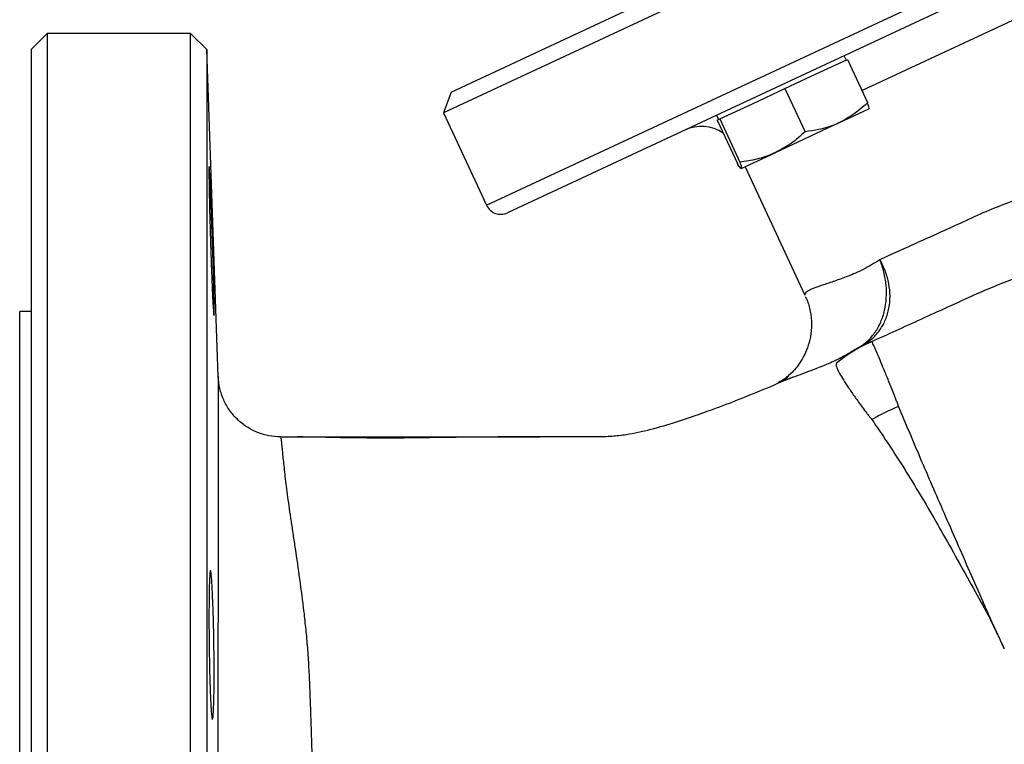
# Model space of a CAD drawing. Units: millimetres. Extents: x 0 to 30656, y 0 to 11387.
# Drawn here: x 2030 to 2156, y 802 to 895 of the extents above; entities that cross this region are included whole.
import ezdxf

# ---------------------------------------------------------------- set-up
doc = ezdxf.new("R2010")
doc.units = ezdxf.units.MM
doc.header["$LTSCALE"] = 6

msp = doc.modelspace()

# ---------------------------------------------------------------- linework, layer by layer
at = {"color": 7, "linetype": 'Continuous', "lineweight": 25}
for p, q in [((2264.86, 966.94), (2084.5, 882.84)), ((2085.47, 885.49), (2262.2, 967.9)), ((2089.99, 871.05), (2270.35, 955.15)), ((2269.38, 952.5), (2092.65, 870.09)), ((2228.32, 927.83), (2137.94, 885.69)), ((2033.88, 892.99), (2031.88, 890.99)), ((2052.21, 892.99), (2033.88, 892.99)), ((2033.88, 892.99), (2033.88, 778.49)), ((2054.28, 890.92), (2052.21, 892.99)), ((2052.21, 663.99), (2052.21, 892.99)), ((2031.88, 778.49), (2031.88, 890.99)), ((2055.74, 849.21), (2054.28, 890.92)), ((2054.28, 890.92), (2054.28, 666.06)), ((2132.09, 887.81), (2136.08, 889.67)), ((2135.92, 889.6), (2135.66, 890.14)), ((2136.08, 889.67), (2138.66, 884.15)), ((2128.1, 885.95), (2132.09, 887.81)), ((2085.47, 885.49), (2084.5, 882.84)), ((2123.94, 884.01), (2128.1, 885.95)), ((2128.1, 885.95), (2130.67, 880.43)), ((2119.78, 882.07), (2123.94, 884.01)), ((2084.5, 882.84), (2089.99, 871.05)), ((2135, 881.56), (2138.83, 883.34)), ((2119.35, 882.54), (2119.6, 881.99)), ((2119.44, 881.92), (2119.61, 881.99)), ((2119.44, 881.92), (2122.02, 876.39)), ((2119.61, 881.99), (2119.78, 882.07)), ((2119.78, 882.07), (2122.35, 876.55)), ((2135, 881.56), (2126.85, 877.76)), ((2122.52, 875.74), (2126.85, 877.76)), ((2123.01, 875.97), (2130.65, 859.58)), ((2031.88, 857.49), (2030.38, 857.49)), ((2030.38, 778.49), (2030.38, 857.49)), ((2136.87, 852.51), (2136.79, 852.46)), ((2135.42, 851.66), (2135.88, 851.93)), ((2136.74, 852.44), (2136.75, 852.45)), ((2128.6, 849.29), (2128.08, 848.73))]:
    msp.add_line(p, q, dxfattribs=at)
at = {"color": 7, "linetype": 'Continuous', "lineweight": 25, "flags": 128}
msp.add_lwpolyline([(2063.73, 841.49), (2069.22, 841.49), (2096.78, 841.51)], dxfattribs=at)
at = {"color": 7, "linetype": 'Continuous', "lineweight": 25}
for centre, radius, start, end in [((2117.42, 876.12), 5, 56.2011, 115), ((2091.81, 871.9), 2, 205, 295), ((2147.33, 835.41), 19.99, 114.1303, 129.1817), ((2146.94, 835.24), 19.98, 114.4195, 122.5336), ((2140.55, 847.94), 5.81, 114.3576, 121.1229), ((2155.31, 815.14), 32.8, 112.7732, 119.4377)]:
    msp.add_arc(centre, radius, start, end, dxfattribs=at)
for points, knots in [([(2138.66, 884.15), (2138.44, 883.95), (2137.34, 882.91), (2136.05, 882.16), (2135, 881.56)], [0, 0, 0, 0, 0.196353, 1, 1, 1, 1]), ([(2138.83, 883.34), (2138.83, 883.35), (2138.86, 883.37), (2138.84, 883.55), (2138.72, 883.95), (2138.66, 884.15)], [0, 0, 0, 0, 0.07009, 0.530784, 1, 1, 1, 1]), ([(2194.1, 883.24), (2191.5, 882.03), (2188.88, 880.96), (2183.61, 879.05), (2180.97, 878.22), (2177.66, 877.26), (2177, 877.07), (2175.68, 876.7), (2175.02, 876.52), (2173.05, 876), (2171.75, 875.66), (2167.91, 874.67), (2165.42, 874.03), (2161.82, 873.02), (2160.64, 872.68), (2158.34, 871.96), (2157.21, 871.58), (2155.04, 870.78), (2154, 870.35), (2152.02, 869.45), (2151.05, 869.01), (2148.24, 867.73), (2146.47, 866.93), (2143.99, 865.81), (2143.19, 865.45), (2141.65, 864.75), (2140.92, 864.42), (2140.22, 864.11)], [0, 0, 0, 0, 0.125, 0.125, 0.25, 0.25, 0.28125, 0.28125, 0.3125, 0.3125, 0.375, 0.375, 0.5, 0.5, 0.5625, 0.5625, 0.625, 0.625, 0.6875, 0.6875, 0.75, 0.75, 0.875, 0.875, 0.9375, 0.9375, 1, 1, 1, 1]), ([(2135, 881.56), (2134.7, 881.43), (2133.34, 880.83), (2131.84, 880.6), (2130.67, 880.43)], [0, 0, 0, 0, 0.220364, 1, 1, 1, 1]), ([(2130.67, 880.43), (2130.09, 879.91), (2128.92, 878.86), (2127.55, 878.13), (2126.85, 877.76)], [0, 0, 0, 0, 0.495458, 1, 1, 1, 1]), ([(2126.85, 877.76), (2126.75, 877.71), (2126, 877.37), (2124.52, 876.87), (2123.08, 876.66), (2122.35, 876.55)], [0, 0, 0, 0, 0.07009, 0.530784, 1, 1, 1, 1]), ([(2122.52, 875.74), (2122.52, 875.74), (2122.49, 875.73), (2122.36, 875.86), (2122.13, 876.21), (2122.02, 876.39)], [0, 0, 0, 0, 0.07009, 0.530784, 1, 1, 1, 1]), ([(2122.35, 876.55), (2122.42, 876.33), (2122.56, 875.89), (2122.54, 875.79), (2122.52, 875.74)], [0, 0, 0, 0, 0.495458, 1, 1, 1, 1]), ([(2151.61, 859.32), (2152.45, 859.7), (2153.3, 860.07), (2155.04, 860.8), (2155.92, 861.15), (2158.61, 862.19), (2160.45, 862.85), (2166.03, 864.8), (2169.87, 866.06), (2175.73, 868.03), (2177.7, 868.71), (2181.63, 870.1), (2183.6, 870.82), (2187.52, 872.33), (2189.47, 873.11), (2193.37, 874.75), (2195.31, 875.61), (2197.24, 876.51)], [0, 0, 0, 0, 0.0625, 0.0625, 0.125, 0.125, 0.25, 0.25, 0.5, 0.5, 0.625, 0.625, 0.75, 0.75, 0.875, 0.875, 1, 1, 1, 1]), ([(2055.18, 859.79), (2055.19, 859.35), (2055.2, 858.95), (2055.21, 858.43), (2055.21, 858.27), (2055.21, 857.98), (2055.21, 857.84), (2055.21, 857.48), (2055.21, 857.3), (2055.2, 857.05), (2055.19, 856.99), (2055.17, 856.99), (2055.16, 857.04), (2055.14, 857.22), (2055.14, 857.3), (2055.12, 857.48), (2055.11, 857.69), (2055.09, 857.95), (2055.07, 858.24), (2055.06, 858.4), (2055.03, 858.92), (2055.01, 859.31), (2054.98, 859.97), (2054.97, 860.19), (2054.95, 860.68), (2054.94, 860.93), (2054.91, 861.7), (2054.89, 862.25), (2054.85, 863.11), (2054.84, 863.4), (2054.82, 864), (2054.81, 864.3), (2054.78, 865.21), (2054.76, 865.83), (2054.72, 867.08), (2054.7, 867.7), (2054.68, 868.61), (2054.67, 868.91), (2054.65, 869.51), (2054.64, 869.81), (2054.62, 870.67), (2054.61, 871.22), (2054.59, 872.25), (2054.58, 872.74), (2054.56, 873.62), (2054.56, 874.02), (2054.55, 874.54), (2054.55, 874.7), (2054.55, 875), (2054.55, 875.27), (2054.55, 875.48), (2054.55, 875.66), (2054.55, 875.74), (2054.56, 875.92), (2054.56, 875.98), (2054.57, 875.99), (2054.58, 875.97), (2054.59, 875.92), (2054.59, 875.87), (2054.61, 875.69), (2054.62, 875.51), (2054.64, 875.16), (2054.65, 875.03), (2054.67, 874.73), (2054.67, 874.58), (2054.7, 874.06), (2054.72, 873.67), (2054.76, 872.79), (2054.78, 872.31), (2054.81, 871.54), (2054.82, 871.27), (2054.84, 870.73), (2054.85, 870.44), (2054.88, 869.58), (2054.9, 868.99), (2054.95, 867.77), (2054.97, 867.14), (2055.01, 865.9), (2055.03, 865.29), (2055.06, 864.37), (2055.07, 864.06), (2055.09, 863.47), (2055.1, 863.17), (2055.12, 862.32), (2055.14, 861.76), (2055.16, 860.72), (2055.17, 860.24), (2055.18, 859.79)], [0, 0, 0, 0, 0.03125, 0.03125, 0.046875, 0.046875, 0.0625, 0.0625, 0.09375, 0.09375, 0.125, 0.125, 0.15625, 0.15625, 0.171875, 0.171875, 0.1875, 0.203125, 0.203125, 0.21875, 0.21875, 0.25, 0.25, 0.265625, 0.265625, 0.28125, 0.28125, 0.3125, 0.3125, 0.328125, 0.328125, 0.34375, 0.34375, 0.375, 0.375, 0.40625, 0.40625, 0.421875, 0.421875, 0.4375, 0.4375, 0.46875, 0.46875, 0.5, 0.5, 0.53125, 0.53125, 0.546875, 0.546875, 0.5625, 0.578125, 0.578125, 0.59375, 0.59375, 0.625, 0.625, 0.640625, 0.640625, 0.65625, 0.65625, 0.6875, 0.6875, 0.703125, 0.703125, 0.71875, 0.71875, 0.75, 0.75, 0.78125, 0.78125, 0.796875, 0.796875, 0.8125, 0.8125, 0.84375, 0.84375, 0.875, 0.875, 0.90625, 0.90625, 0.921875, 0.921875, 0.9375, 0.9375, 0.96875, 0.96875, 1, 1, 1, 1]), ([(2140.22, 864.11), (2139.86, 863.87), (2139.49, 863.65), (2138.79, 863.24), (2138.44, 863.04), (2137.42, 862.52), (2136.77, 862.25), (2135.54, 861.77), (2134.98, 861.57), (2133.93, 861.2), (2133.45, 861.05), (2132.61, 860.76), (2132.23, 860.63), (2131.6, 860.38), (2131.34, 860.27), (2130.94, 860.06), (2130.79, 859.95), (2130.63, 859.76), (2130.61, 859.67), (2130.65, 859.58)], [0, 0, 0, 0, 0.0625, 0.0625, 0.125, 0.125, 0.25, 0.25, 0.375, 0.375, 0.5, 0.5, 0.625, 0.625, 0.75, 0.75, 0.875, 0.875, 1, 1, 1, 1]), ([(2137.55, 852.92), (2137.95, 853.16), (2138.33, 853.44), (2138.84, 853.93), (2139.01, 854.1), (2139.32, 854.46), (2139.47, 854.66), (2139.89, 855.26), (2140.13, 855.69), (2140.43, 856.39), (2140.52, 856.63), (2140.69, 857.12), (2140.76, 857.37), (2140.93, 858.14), (2141.01, 858.67), (2141.08, 859.75), (2141.07, 860.31), (2140.97, 861.41), (2140.87, 861.95), (2140.67, 862.77), (2140.6, 863.04), (2140.42, 863.58), (2140.33, 863.85), (2140.22, 864.11)], [0, 0, 0, 0, 0.125, 0.125, 0.1875, 0.1875, 0.25, 0.25, 0.375, 0.375, 0.4375, 0.4375, 0.5, 0.5, 0.625, 0.625, 0.75, 0.75, 0.875, 0.875, 0.9375, 0.9375, 1, 1, 1, 1]), ([(2138.15, 853.24), (2138.57, 853.48), (2138.95, 853.77), (2139.48, 854.26), (2139.64, 854.43), (2139.96, 854.8), (2140.11, 854.99), (2140.52, 855.59), (2140.75, 856.02), (2141.04, 856.71), (2141.12, 856.94), (2141.27, 857.43), (2141.33, 857.68), (2141.47, 858.43), (2141.52, 858.94), (2141.51, 859.98), (2141.46, 860.52), (2141.27, 861.57), (2141.12, 862.08), (2140.83, 862.86), (2140.73, 863.11), (2140.49, 863.62), (2140.36, 863.87), (2140.22, 864.11)], [0, 0, 0, 0, 0.125, 0.125, 0.1875, 0.1875, 0.25, 0.25, 0.375, 0.375, 0.4375, 0.4375, 0.5, 0.5, 0.625, 0.625, 0.75, 0.75, 0.875, 0.875, 0.9375, 0.9375, 1, 1, 1, 1]), ([(2130.69, 859.43), (2130.76, 859.3), (2131.07, 858.7), (2131.37, 857.48), (2131.54, 855.87), (2131.39, 854.29), (2131.01, 852.87), (2130.46, 851.65), (2129.82, 850.64), (2129.16, 849.86), (2128.55, 849.29), (2128.03, 848.88), (2127.62, 848.61), (2127.34, 848.45), (2127.22, 848.39), (2127.24, 848.4), (2127.25, 848.41)], [0, 0, 0, 0, 0.023769, 0.107012, 0.195591, 0.278989, 0.35793, 0.432987, 0.504354, 0.572551, 0.639517, 0.708493, 0.782708, 0.866642, 0.964759, 1, 1, 1, 1]), ([(2138.68, 853.44), (2139.59, 853.85), (2140.55, 854.29), (2142.55, 855.19), (2143.59, 855.66), (2146.83, 857.13), (2149.15, 858.19), (2151.61, 859.32)], [0, 0, 0, 0, 0.25, 0.25, 0.5, 0.5, 1, 1, 1, 1]), ([(2127.27, 848.42), (2127.64, 848.56), (2128.48, 848.9), (2130.66, 849.66), (2133.04, 850.58), (2135.28, 851.61), (2136.32, 852.21), (2136.8, 852.48)], [0, 0, 0, 0, 0.20174, 0.468399, 0.743923, 0.883231, 1, 1, 1, 1]), ([(2136.95, 852.57), (2136.83, 852.49), (2136.72, 852.43), (2136.55, 852.32), (2136.48, 852.28), (2136.31, 852.17), (2136.24, 852.12), (2136.19, 852.09)], [0, 0, 0, 0, 0.25, 0.25, 0.5, 0.5, 1, 1, 1, 1]), ([(2138.68, 853.44), (2138.53, 853.37), (2138.39, 853.31), (2138.21, 853.23), (2138.16, 853.21), (2138.1, 853.19), (2138.08, 853.18), (2138.07, 853.18), (2138.07, 853.19), (2138.09, 853.2), (2138.12, 853.22), (2138.15, 853.24)], [0, 0, 0, 0, 0.5, 0.5, 0.75, 0.75, 0.875, 0.875, 0.9375, 0.9375, 1, 1, 1, 1]), ([(2139.17, 853.65), (2139.17, 853.65), (2139.16, 853.65), (2139.16, 853.65), (2139.16, 853.65), (2139.16, 853.65), (2139.16, 853.65), (2139.16, 853.65)], [0, 0, 0, 0, 0.25, 0.25, 0.5, 0.5, 1, 1, 1, 1]), ([(2142.55, 845.61), (2142.54, 845.63), (2142.53, 845.65), (2142.52, 845.69), (2142.5, 845.75), (2142.44, 845.88), (2142.33, 846.15), (2142.24, 846.38), (2142.06, 846.83), (2141.95, 847.13), (2141.61, 847.98), (2141.39, 848.51), (2140.99, 849.51), (2140.8, 849.97), (2140.44, 850.83), (2140.28, 851.22), (2139.99, 851.91), (2139.86, 852.21), (2139.69, 852.61), (2139.64, 852.73), (2139.54, 852.95), (2139.49, 853.05), (2139.29, 853.49), (2139.2, 853.66), (2139.17, 853.65)], [0, 0, 0, 0, 0.003906, 0.003906, 0.007812, 0.015625, 0.03125, 0.0625, 0.0625, 0.125, 0.125, 0.25, 0.25, 0.375, 0.375, 0.5, 0.5, 0.625, 0.625, 0.6875, 0.6875, 0.75, 0.75, 1, 1, 1, 1]), ([(2134.68, 850.88), (2134.67, 850.87), (2134.66, 850.85), (2134.64, 850.82), (2134.63, 850.8), (2134.62, 850.75), (2134.62, 850.7), (2134.65, 850.53), (2134.69, 850.39), (2134.81, 850.12), (2134.85, 850.02), (2134.96, 849.81), (2135.02, 849.7), (2135.22, 849.33), (2135.38, 849.06), (2135.76, 848.45), (2135.99, 848.11), (2136.48, 847.38), (2136.75, 846.99), (2137.34, 846.15), (2137.66, 845.71), (2138.18, 845), (2138.36, 844.76), (2138.64, 844.39), (2138.74, 844.27), (2138.94, 844.02), (2139.04, 843.9), (2139.14, 843.78)], [0, 0, 0, 0, 0.03125, 0.03125, 0.0625, 0.0625, 0.125, 0.125, 0.25, 0.25, 0.3125, 0.3125, 0.375, 0.375, 0.5, 0.5, 0.625, 0.625, 0.75, 0.75, 0.875, 0.875, 0.9375, 0.9375, 0.96875, 0.96875, 1, 1, 1, 1]), ([(2134.7, 850.9), (2134.69, 850.89), (2134.69, 850.89), (2134.68, 850.88), (2134.68, 850.88), (2134.68, 850.88), (2134.68, 850.88)], [0, 0, 0, 0, 0.0002023009, 0.0002023009, 0.0002023009, 0.0002023609, 0.0002023609, 0.0002023609, 0.0002023609]), ([(2055.74, 849.21), (2055.74, 849.2), (2055.74, 848.57), (2055.74, 847), (2055.74, 846.65), (2055.74, 845.87), (2055.74, 845.45), (2055.74, 844.07), (2055.74, 843.02), (2055.74, 840.64), (2055.74, 839.32), (2055.73, 837.15), (2055.73, 836.39), (2055.73, 834.81), (2055.73, 833.99), (2055.73, 831.47), (2055.73, 829.68), (2055.72, 825.94), (2055.72, 823.97), (2055.71, 820.89), (2055.71, 819.83), (2055.7, 817.67), (2055.7, 816.55), (2055.69, 814.28), (2055.69, 813.11), (2055.69, 810.76), (2055.69, 809.57), (2055.68, 805.95), (2055.68, 803.48), (2055.67, 798.42), (2055.67, 795.83), (2055.66, 792.52), (2055.66, 791.85), (2055.66, 790.52), (2055.66, 789.85), (2055.66, 787.85), (2055.66, 786.51), (2055.65, 783.83), (2055.66, 782.48), (2055.66, 779.79), (2055.66, 778.43), (2055.67, 776.39), (2055.67, 775.71), (2055.68, 774.35), (2055.68, 773.68), (2055.69, 771.65), (2055.69, 770.3), (2055.7, 766.28), (2055.71, 763.62), (2055.71, 760.99)], [0, 0, 0, 0, 0.125, 0.125, 0.15625, 0.15625, 0.1875, 0.1875, 0.25, 0.25, 0.3125, 0.3125, 0.34375, 0.34375, 0.375, 0.375, 0.4375, 0.4375, 0.5, 0.5, 0.53125, 0.53125, 0.5625, 0.5625, 0.59375, 0.59375, 0.625, 0.625, 0.6875, 0.6875, 0.75, 0.75, 0.765625, 0.765625, 0.78125, 0.78125, 0.8125, 0.8125, 0.84375, 0.84375, 0.875, 0.875, 0.890625, 0.890625, 0.90625, 0.90625, 0.9375, 0.9375, 1, 1, 1, 1]), ([(2063.73, 841.49), (2063.21, 841.49), (2062.71, 841.54), (2061.96, 841.68), (2061.71, 841.74), (2061.22, 841.89), (2060.97, 841.97), (2060.26, 842.26), (2059.81, 842.5), (2058.95, 843.05), (2058.54, 843.38), (2057.81, 844.09), (2057.48, 844.47), (2057.04, 845.1), (2056.9, 845.32), (2056.64, 845.77), (2056.53, 846), (2056.22, 846.69), (2056.05, 847.18), (2055.82, 848.18), (2055.75, 848.69), (2055.74, 849.21)], [0, 0, 0, 0, 0.125, 0.125, 0.1875, 0.1875, 0.25, 0.25, 0.375, 0.375, 0.5, 0.5, 0.625, 0.625, 0.6875, 0.6875, 0.75, 0.75, 0.875, 0.875, 1, 1, 1, 1]), ([(2129.1, 849.12), (2128.01, 848.65), (2125.73, 847.67), (2122.33, 846.29), (2119.13, 845.07), (2116.46, 844.12), (2113.82, 843.23), (2110.91, 842.37), (2108.1, 841.76), (2105.89, 841.52), (2104, 841.48), (2101.18, 841.51), (2097.13, 841.51), (2092.11, 841.49), (2086.8, 841.45), (2081.47, 841.36), (2076.46, 841.33), (2072.48, 841.37), (2069.46, 841.43), (2067.44, 841.48), (2066.32, 841.48), (2065.86, 841.48)], [0, 0, 0, 0, 0.05064, 0.106355, 0.156527, 0.196709, 0.227105, 0.275726, 0.325336, 0.359032, 0.397448, 0.442911, 0.516563, 0.593092, 0.670924, 0.748228, 0.820649, 0.887416, 0.929629, 0.971057, 1, 1, 1, 1]), ([(2142.62, 845.38), (2142.6, 845.42), (2142.58, 845.46), (2142.56, 845.53), (2142.55, 845.57), (2142.55, 845.61)], [0, 0, 0, 0, 0.5, 0.5, 1, 1, 1, 1]), ([(2155.13, 816.57), (2155.09, 816.65), (2155.05, 816.73), (2154.97, 816.89), (2154.93, 816.97), (2154.83, 817.22), (2154.76, 817.38), (2154.54, 817.87), (2154.4, 818.19), (2153.97, 819.16), (2153.68, 819.8), (2152.83, 821.73), (2152.27, 823.01), (2150.61, 826.81), (2149.52, 829.28), (2147.41, 834.13), (2146.39, 836.47), (2144.44, 841.04), (2143.51, 843.25), (2142.62, 845.38)], [0, 0, 0, 0, 0.007812, 0.007812, 0.015625, 0.015625, 0.03125, 0.03125, 0.0625, 0.0625, 0.125, 0.125, 0.25, 0.25, 0.5, 0.5, 0.75, 0.75, 1, 1, 1, 1]), ([(2139.14, 843.78), (2139.14, 843.78), (2139.14, 843.78), (2139.14, 843.78), (2139.16, 843.75), (2139.18, 843.73), (2139.19, 843.71)], [-0.0000000598, -0.0000000598, -0.0000000598, -0.0000000598, 0, 0, 0, 0.0001076448, 0.0001076448, 0.0001076448, 0.0001076448]), ([(2139.19, 843.71), (2139.85, 842.77), (2140.5, 841.8), (2141.82, 839.81), (2142.48, 838.79), (2144.46, 835.64), (2145.78, 833.44), (2147.77, 830), (2148.43, 828.83), (2149.77, 826.46), (2150.44, 825.26), (2151.79, 822.83), (2152.48, 821.61), (2153.5, 819.74), (2153.83, 819.12), (2154.33, 818.17), (2154.49, 817.85), (2154.73, 817.37), (2154.81, 817.21), (2154.9, 817.01), (2154.92, 816.97), (2154.95, 816.9), (2154.96, 816.88), (2154.97, 816.84), (2154.98, 816.82), (2155.04, 816.73), (2155.08, 816.65), (2155.13, 816.57)], [0, 0, 0, 0, 0.125, 0.125, 0.25, 0.25, 0.5, 0.5, 0.625, 0.625, 0.75, 0.75, 0.875, 0.875, 0.9375, 0.9375, 0.96875, 0.96875, 0.984375, 0.984375, 0.988281, 0.988281, 0.990234, 0.990234, 0.992188, 0.992188, 1, 1, 1, 1]), ([(2067.91, 781.31), (2067.92, 781.44), (2067.92, 781.57), (2067.93, 781.83), (2067.95, 782.22), (2067.97, 782.61), (2067.99, 783.38), (2068.01, 783.89), (2068.04, 785.43), (2068.04, 786.45), (2068.03, 787.96), (2068.02, 788.47), (2068, 789.47), (2067.99, 789.98), (2067.95, 791.48), (2067.93, 792.48), (2067.86, 795.44), (2067.83, 797.38), (2067.73, 801.18), (2067.68, 803.03), (2067.58, 805.76), (2067.55, 806.65), (2067.48, 808.43), (2067.45, 809.31), (2067.37, 811.04), (2067.33, 811.89), (2067.23, 813.56), (2067.17, 814.37), (2067.04, 815.94), (2066.96, 816.71), (2066.8, 818.21), (2066.72, 818.95), (2066.46, 821.11), (2066.27, 822.5), (2065.9, 825.16), (2065.71, 826.44), (2065.44, 828.27), (2065.35, 828.86), (2065.17, 830.03), (2065.09, 830.59), (2064.85, 832.22), (2064.71, 833.23), (2064.46, 835.09), (2064.35, 835.95), (2064.18, 837.48), (2064.1, 838.17), (2064.01, 839.06), (2063.99, 839.34), (2063.94, 839.84), (2063.91, 840.07), (2063.85, 840.67), (2063.82, 840.97), (2063.78, 841.28), (2063.77, 841.35), (2063.75, 841.46), (2063.74, 841.49), (2063.73, 841.49)], [0, 0, 0, 0, 0.003906, 0.003906, 0.007812, 0.015625, 0.015625, 0.03125, 0.03125, 0.0625, 0.0625, 0.078125, 0.078125, 0.09375, 0.09375, 0.125, 0.125, 0.1875, 0.1875, 0.25, 0.25, 0.28125, 0.28125, 0.3125, 0.3125, 0.34375, 0.34375, 0.375, 0.375, 0.40625, 0.40625, 0.4375, 0.4375, 0.5, 0.5, 0.5625, 0.5625, 0.59375, 0.59375, 0.625, 0.625, 0.6875, 0.6875, 0.75, 0.75, 0.8125, 0.8125, 0.84375, 0.84375, 0.875, 0.875, 0.9375, 0.9375, 0.96875, 0.96875, 1, 1, 1, 1]), ([(2055.18, 808.2), (2055.17, 807.76), (2055.16, 807.37), (2055.14, 806.85), (2055.14, 806.69), (2055.12, 806.4), (2055.11, 806.27), (2055.09, 805.91), (2055.07, 805.74), (2055.03, 805.5), (2055.01, 805.44), (2054.97, 805.44), (2054.95, 805.5), (2054.92, 805.69), (2054.91, 805.76), (2054.88, 805.95), (2054.86, 806.16), (2054.84, 806.42), (2054.82, 806.72), (2054.81, 806.88), (2054.78, 807.4), (2054.76, 807.8), (2054.73, 808.46), (2054.72, 808.69), (2054.7, 809.17), (2054.69, 809.42), (2054.67, 810.2), (2054.65, 810.75), (2054.63, 811.61), (2054.62, 811.91), (2054.61, 812.5), (2054.6, 812.8), (2054.59, 813.72), (2054.58, 814.33), (2054.56, 815.59), (2054.56, 816.21), (2054.55, 817.12), (2054.55, 817.42), (2054.55, 818.01), (2054.55, 818.31), (2054.55, 819.17), (2054.55, 819.72), (2054.56, 820.75), (2054.56, 821.24), (2054.58, 822.11), (2054.59, 822.5), (2054.6, 823.02), (2054.61, 823.18), (2054.62, 823.47), (2054.64, 823.74), (2054.65, 823.95), (2054.67, 824.12), (2054.68, 824.2), (2054.7, 824.38), (2054.72, 824.44), (2054.75, 824.44), (2054.76, 824.42), (2054.78, 824.36), (2054.79, 824.31), (2054.82, 824.13), (2054.84, 823.95), (2054.87, 823.59), (2054.89, 823.45), (2054.91, 823.16), (2054.92, 823), (2054.95, 822.48), (2054.97, 822.09), (2055.01, 821.2), (2055.03, 820.72), (2055.06, 819.94), (2055.07, 819.68), (2055.09, 819.13), (2055.1, 818.84), (2055.12, 817.98), (2055.14, 817.39), (2055.16, 816.17), (2055.17, 815.54), (2055.19, 814.3), (2055.2, 813.68), (2055.21, 812.77), (2055.21, 812.46), (2055.21, 811.86), (2055.21, 811.57), (2055.21, 810.72), (2055.21, 810.17), (2055.2, 809.12), (2055.19, 808.64), (2055.18, 808.2)], [0, 0, 0, 0, 0.03125, 0.03125, 0.046875, 0.046875, 0.0625, 0.0625, 0.09375, 0.09375, 0.125, 0.125, 0.15625, 0.15625, 0.171875, 0.171875, 0.1875, 0.203125, 0.203125, 0.21875, 0.21875, 0.25, 0.25, 0.265625, 0.265625, 0.28125, 0.28125, 0.3125, 0.3125, 0.328125, 0.328125, 0.34375, 0.34375, 0.375, 0.375, 0.40625, 0.40625, 0.421875, 0.421875, 0.4375, 0.4375, 0.46875, 0.46875, 0.5, 0.5, 0.53125, 0.53125, 0.546875, 0.546875, 0.5625, 0.578125, 0.578125, 0.59375, 0.59375, 0.625, 0.625, 0.640625, 0.640625, 0.65625, 0.65625, 0.6875, 0.6875, 0.703125, 0.703125, 0.71875, 0.71875, 0.75, 0.75, 0.78125, 0.78125, 0.796875, 0.796875, 0.8125, 0.8125, 0.84375, 0.84375, 0.875, 0.875, 0.90625, 0.90625, 0.921875, 0.921875, 0.9375, 0.9375, 0.96875, 0.96875, 1, 1, 1, 1]), ([(2156.11, 814.45), (2156.09, 814.5), (2156.06, 814.55), (2156.04, 814.59), (2155.9, 814.9), (2155.76, 815.2), (2155.62, 815.51), (2155.56, 815.65), (2155.49, 815.79), (2155.43, 815.94), (2155.34, 816.15), (2155.23, 816.36), (2155.13, 816.57)], [-0.000157749, -0.000157749, -0.000157749, -0.000157749, 0, 0, 0, 0.001019256, 0.001019256, 0.001019256, 0.001495227, 0.001495227, 0.001495227, 0.002209073, 0.002209073, 0.002209073, 0.002209073]), ([(2156.11, 814.45), (2155.95, 814.81), (2155.8, 815.17), (2155.55, 815.7), (2155.47, 815.87), (2155.37, 816.1), (2155.35, 816.14), (2155.33, 816.21), (2155.32, 816.23), (2155.29, 816.27), (2155.23, 816.38), (2155.18, 816.49), (2155.13, 816.57)], [0, 0, 0, 0, 0.5, 0.5, 0.75, 0.75, 0.8125, 0.8125, 0.84375, 0.84375, 0.875, 1, 1, 1, 1])]:
    msp.add_open_spline(points, degree=3, knots=knots, dxfattribs=at)
for points in [[(2137.55, 852.92), (2137.3, 852.78), (2137.11, 852.66), (2136.95, 852.57)], [(2139.16, 853.65), (2139, 853.58), (2138.84, 853.51), (2138.68, 853.44)], [(2136.19, 852.09), (2135.66, 851.72), (2135.15, 851.31), (2134.7, 850.9)]]:
    msp.add_open_spline(points, degree=3, dxfattribs=at)

doc.saveas('drawing.dxf')
